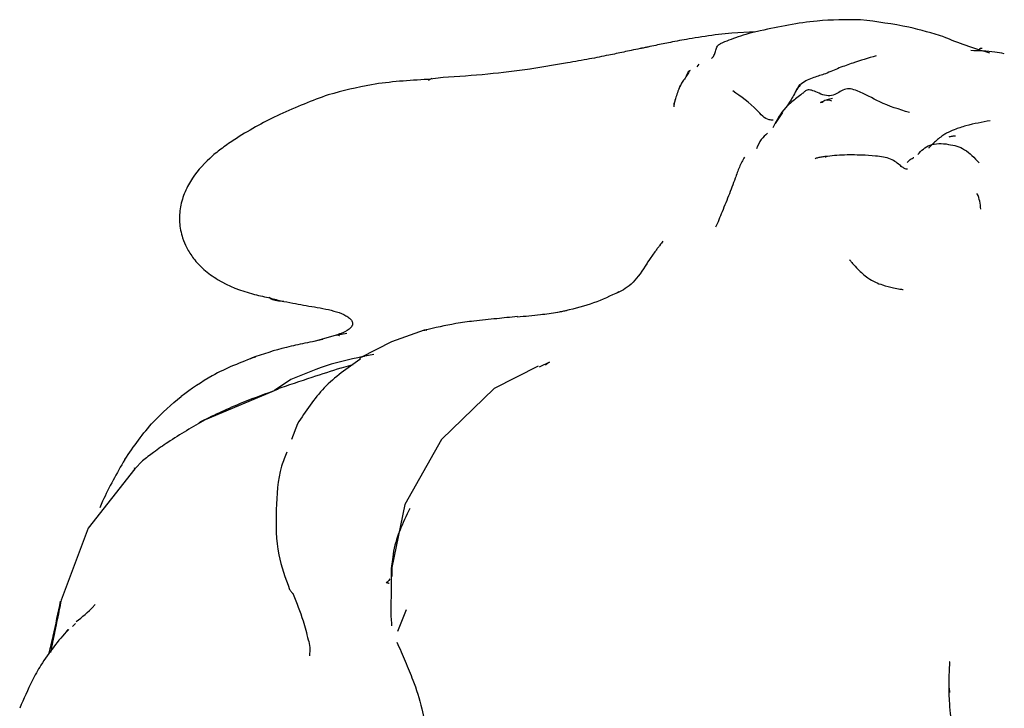
# Model space of a CAD drawing. Units: millimetres. Extents: x 22 to 1367, y 76 to 1484.
# Drawn here: x 949 to 984, y 1104 to 1129 of the extents above; entities that cross this region are included whole.
import ezdxf

# ---------------------------------------------------------------- set-up
doc = ezdxf.new("R2010")
doc.units = ezdxf.units.MM

msp = doc.modelspace()

# ---------------------------------------------------------------- linework, layer by layer
at = {"color": 7, "linetype": 'Continuous', "lineweight": 25}
for p, q in [((974.632, 1128.131), (974.024, 1128.066)), ((975.484, 1128.173), (974.632, 1128.131)), ((968.698, 1127.058), (967.348, 1126.831)), ((973.433, 1127.015), (973.362, 1126.916)), ((964.218, 1126.53), (963.666, 1126.462)), ((963.809, 1126.496), (963.678, 1126.429)), ((976.961, 1126.086), (977.097, 1126.268)), ((978.253, 1125.77), (978.101, 1125.74)), ((972.548, 1125.617), (972.53, 1125.471)), ((972.548, 1125.617), (972.54, 1125.588)), ((976.455, 1125.269), (976.192, 1124.877)), ((976.193, 1124.878), (976.196, 1124.885)), ((977.988, 1123.67), (978.03, 1123.677)), ((979.804, 1123.702), (979.426, 1123.732)), ((960.367, 1117.25), (959.575, 1117.028)), ((960.367, 1117.25), (960.752, 1117.318)), ((963.538, 1117.427), (962.358, 1117.012)), ((959.884, 1117.094), (959.606, 1117.035)), ((962.358, 1117.012), (961.25, 1116.446)), ((960.969, 1116.178), (960.547, 1116.065)), ((967.648, 1116.136), (966.062, 1115.326)), ((967.649, 1116.134), (967.65, 1116.136)), ((968.054, 1116.279), (967.684, 1116.098)), ((958.732, 1115.648), (958.141, 1115.263)), ((958.274, 1115.302), (955.644, 1114.202)), ((966.062, 1115.326), (964.165, 1113.489)), ((958.968, 1114.055), (958.757, 1113.491)), ((964.165, 1113.489), (962.844, 1111.157)), ((953.379, 1112.722), (953.107, 1112.435)), ((953.107, 1112.435), (951.427, 1110.299)), ((962.844, 1111.157), (962.368, 1108.879)), ((951.427, 1110.299), (950.455, 1107.711)), ((962.397, 1109.173), (962.342, 1108.845)), ((962.342, 1108.85), (962.342, 1107.806)), ((962.894, 1107.359), (962.571, 1106.578)), ((950.734, 1106.646), (950.616, 1106.538)), ((950.975, 1106.868), (950.858, 1106.76)), ((982.46, 1104.397), (982.455, 1104.917)), ((982.462, 1104.542), (982.469, 1104.375))]:
    msp.add_line(p, q, dxfattribs=at)
for points, knots in [([(979.266, 1128.611), (978.743, 1128.612), (977.522, 1128.614), (976.331, 1128.359), (975.651, 1128.214)], [0, 0, 0, 0, 0.4291767, 1, 1, 1, 1]), ([(982.267, 1127.998), (981.852, 1128.122), (980.898, 1128.405), (979.855, 1128.537), (979.267, 1128.611)], [0, 0, 0, 0, 0.435958, 1, 1, 1, 1]), ([(975.651, 1128.214), (975.511, 1128.181), (975.233, 1128.115), (974.723, 1127.961), (974.413, 1127.833), (974.209, 1127.749)], [0, 0, 0, 0, 0.25739, 0.511745, 1, 1, 1, 1]), ([(974.026, 1128.066), (973.7, 1128.017), (973.108, 1127.927), (972.628, 1127.838), (972.411, 1127.798)], [0, 0, 0, 0, 0.549789, 1, 1, 1, 1]), ([(983.924, 1127.412), (983.634, 1127.498), (983.053, 1127.669), (982.539, 1127.882), (982.281, 1127.989)], [0, 0, 0, 0, 0.4991654, 1, 1, 1, 1]), ([(971.322, 1127.572), (971.216, 1127.551), (971.015, 1127.511), (970.643, 1127.427), (970.142, 1127.325), (969.468, 1127.193), (968.966, 1127.105), (968.699, 1127.058)], [0, 0, 0, 0, 0.1219749, 0.2288887, 0.4376528, 0.7007793, 1, 1, 1, 1]), ([(972.411, 1127.798), (972.234, 1127.761), (971.959, 1127.704), (971.649, 1127.639), (971.485, 1127.605), (971.405, 1127.588), (971.353, 1127.578), (971.333, 1127.574), (971.322, 1127.572)], [0, 0, 0, 0, 0.462506, 0.721348, 0.854067, 0.921025, 0.955166, 1, 1, 1, 1]), ([(973.891, 1127.219), (973.924, 1127.249), (973.992, 1127.313), (974.032, 1127.476), (974.085, 1127.624), (974.146, 1127.722), (974.2, 1127.738), (974.212, 1127.742)], [0, 0, 0, 0, 0.220009, 0.459086, 0.699191, 0.931329, 1, 1, 1, 1]), ([(984.447, 1127.387), (984.334, 1127.408), (983.939, 1127.481), (983.534, 1127.492), (983.246, 1127.5)], [0, 0, 0, 0, 0.2869042, 1, 1, 1, 1]), ([(983.645, 1127.577), (983.597, 1127.574), (983.538, 1127.57), (983.558, 1127.556), (983.562, 1127.554)], [0, 0, 0, 0, 0.809408, 1, 1, 1, 1]), ([(979.824, 1127.314), (979.542, 1127.228), (979.097, 1127.093), (978.508, 1126.887), (978.046, 1126.674), (977.641, 1126.552), (977.345, 1126.45), (977.205, 1126.354), (977.136, 1126.306)], [0, 0, 0, 0, 0.326832, 0.515274, 0.699684, 0.842588, 0.923139, 1, 1, 1, 1]), ([(967.352, 1126.831), (966.846, 1126.766), (965.814, 1126.634), (964.756, 1126.565), (964.218, 1126.53)], [0, 0, 0, 0, 0.490675, 1, 1, 1, 1]), ([(973.116, 1126.787), (973.097, 1126.758), (973.06, 1126.702), (973, 1126.602), (972.951, 1126.522), (972.917, 1126.466)], [0, 0, 0, 0, 0.234411, 0.463573, 1, 1, 1, 1]), ([(973.121, 1126.781), (973.111, 1126.776), (973.035, 1126.738), (973.007, 1126.656), (972.984, 1126.584)], [0, 0, 0, 0, 0.1391, 1, 1, 1, 1]), ([(963.666, 1126.462), (962.987, 1126.423), (961.768, 1126.352), (960.599, 1126.044), (960.081, 1125.908)], [0, 0, 0, 0, 0.557515, 1, 1, 1, 1]), ([(972.917, 1126.466), (972.912, 1126.462), (972.902, 1126.455), (972.859, 1126.397), (972.808, 1126.314), (972.75, 1126.203), (972.727, 1126.146), (972.715, 1126.118)], [0, 0, 0, 0, 0.0864075, 0.1577584, 0.5577202, 0.7732842, 1, 1, 1, 1]), ([(972.772, 1126.248), (972.772, 1126.247), (972.771, 1126.245), (972.735, 1126.169), (972.686, 1126.045), (972.615, 1125.837), (972.571, 1125.681), (972.546, 1125.593), (972.537, 1125.564), (972.533, 1125.55), (972.531, 1125.547), (972.53, 1125.545)], [0, 0, 0, 0, 0.004338, 0.009626, 0.319697, 0.625083, 0.859271, 0.940214, 0.971793, 0.985751, 1, 1, 1, 1]), ([(977.374, 1126.082), (977.35, 1126.077), (977.303, 1126.069), (977.26, 1126.027), (977.198, 1125.976), (977.091, 1125.887), (976.877, 1125.722), (976.45, 1125.382), (976.237, 1124.976), (976.101, 1124.716)], [0, 0, 0, 0, 0.035677, 0.068352, 0.101309, 0.179085, 0.31732, 0.562856, 1, 1, 1, 1]), ([(976.962, 1126.087), (976.961, 1126.085), (976.958, 1126.082), (976.954, 1126.076), (976.95, 1126.07), (976.857, 1125.891), (976.765, 1125.726), (976.621, 1125.515), (976.582, 1125.458)], [0, 0, 0, 0, 0.008859, 0.016768, 0.024268, 0.031791, 0.738669, 1, 1, 1, 1]), ([(977.136, 1126.306), (977.123, 1126.294), (977.102, 1126.274), (977.064, 1126.231), (977.027, 1126.182), (977, 1126.138), (976.98, 1126.11), (976.969, 1126.097), (976.964, 1126.09), (976.962, 1126.087), (976.961, 1126.086)], [0, 0, 0, 0, 0.188021, 0.316929, 0.557625, 0.807784, 0.918395, 0.962041, 0.981345, 1, 1, 1, 1]), ([(977.097, 1126.268), (977.088, 1126.258), (977.064, 1126.231), (977.027, 1126.182), (977, 1126.138), (976.98, 1126.11), (976.969, 1126.097), (976.964, 1126.09), (976.962, 1126.087), (976.961, 1126.086)], [0, 0, 0, 0, 0.153728, 0.451932, 0.76186, 0.898898, 0.952971, 0.976887, 1, 1, 1, 1]), ([(977.139, 1126.303), (977.131, 1126.3), (977.048, 1126.265), (977.012, 1126.193), (976.98, 1126.127)], [0, 0, 0, 0, 0.0907, 1, 1, 1, 1]), ([(981.024, 1125.268), (980.66, 1125.381), (980.008, 1125.584), (979.365, 1125.98), (978.911, 1126.136), (978.584, 1126.099), (978.367, 1125.882), (978.028, 1125.858), (977.779, 1125.958), (977.593, 1126.04), (977.461, 1126.086), (977.402, 1126.083), (977.374, 1126.082)], [0, 0, 0, 0, 0.285308, 0.510641, 0.571743, 0.631079, 0.757385, 0.824396, 0.89446, 0.95726, 0.980064, 1, 1, 1, 1]), ([(960.081, 1125.908), (959.502, 1125.692), (958.424, 1125.29), (957.136, 1124.586), (956.321, 1124.043), (955.756, 1123.601), (955.258, 1123.066), (954.9, 1122.418), (954.733, 1121.876), (954.698, 1121.306), (954.795, 1120.809), (954.98, 1120.37), (955.233, 1119.979), (955.606, 1119.584), (956.321, 1119.082), (957.139, 1118.772), (957.734, 1118.646), (957.927, 1118.605)], [0, 0, 0, 0, 0.169936, 0.316497, 0.360132, 0.40075, 0.485959, 0.530176, 0.574791, 0.618595, 0.664023, 0.693862, 0.730449, 0.773991, 0.824096, 0.943133, 1, 1, 1, 1]), ([(972.593, 1125.757), (972.591, 1125.752), (972.573, 1125.706), (972.56, 1125.659), (972.548, 1125.617)], [0, 0, 0, 0, 0.104841, 1, 1, 1, 1]), ([(972.596, 1125.767), (972.593, 1125.76), (972.589, 1125.751), (972.584, 1125.739), (972.581, 1125.732), (972.58, 1125.729), (972.58, 1125.728), (972.579, 1125.727), (972.579, 1125.727), (972.579, 1125.726), (972.579, 1125.726), (972.579, 1125.726)], [0, 0, 0, 0, 0.4751065, 0.6856219, 0.8323073, 0.8849722, 0.9075723, 0.9286509, 0.9492264, 0.9704122, 1, 1, 1, 1]), ([(976.116, 1124.997), (976.065, 1124.997), (975.847, 1124.998), (975.4, 1125.532), (974.957, 1125.84), (974.661, 1126.046)], [0, 0, 0, 0, 0.090984, 0.392658, 1, 1, 1, 1]), ([(978.137, 1125.723), (978.115, 1125.726), (978.085, 1125.729), (978.046, 1125.721), (978.002, 1125.707), (977.926, 1125.669), (977.861, 1125.639), (977.818, 1125.62)], [0, 0, 0, 0, 0.18723, 0.258809, 0.322821, 0.556153, 1, 1, 1, 1]), ([(978.057, 1125.708), (978.072, 1125.718), (978.118, 1125.747), (978.181, 1125.705), (978.223, 1125.676)], [0, 0, 0, 0, 0.335234, 1, 1, 1, 1]), ([(977.91, 1125.644), (977.906, 1125.642), (977.898, 1125.638), (977.888, 1125.635), (977.881, 1125.633), (977.867, 1125.631), (977.855, 1125.637), (977.841, 1125.646), (977.826, 1125.624), (977.823, 1125.62)], [0, 0, 0, 0, 0.0303167, 0.0615475, 0.0993192, 0.1449729, 0.3827381, 0.8951315, 1, 1, 1, 1]), ([(983.943, 1124.973), (983.649, 1124.922), (983.208, 1124.844), (982.749, 1124.693), (982.57, 1124.622), (982.47, 1124.578), (982.355, 1124.52), (982.162, 1124.401), (981.977, 1124.239), (981.827, 1124.097), (981.767, 1124.037), (981.738, 1124.007), (981.725, 1123.99), (981.727, 1123.989), (981.727, 1123.988)], [0, 0, 0, 0, 0.358509, 0.537879, 0.571986, 0.606144, 0.647082, 0.69743, 0.832878, 0.899923, 0.928759, 0.955877, 0.982757, 1, 1, 1, 1]), ([(975.907, 1124.522), (975.829, 1124.455), (975.665, 1124.313), (975.569, 1124.086), (975.519, 1123.965)], [0, 0, 0, 0, 0.472118, 1, 1, 1, 1]), ([(982.455, 1124.395), (982.473, 1124.399), (982.511, 1124.405), (982.575, 1124.42), (982.628, 1124.43), (982.664, 1124.432), (982.676, 1124.431), (982.682, 1124.43)], [0, 0, 0, 0, 0.258206, 0.529897, 0.778081, 0.890402, 1, 1, 1, 1]), ([(981.329, 1123.761), (981.46, 1123.896), (981.72, 1124.164), (982.376, 1124.161), (983.039, 1123.99), (983.368, 1123.637), (983.536, 1123.458)], [0, 0, 0, 0, 0.280877, 0.559638, 0.77646, 1, 1, 1, 1]), ([(975.078, 1123.667), (975.015, 1123.549), (974.892, 1123.316), (974.723, 1122.828), (974.512, 1122.267), (974.292, 1121.735), (974.14, 1121.355), (974.072, 1121.201), (974.043, 1121.136)], [0, 0, 0, 0, 0.1616703, 0.3186029, 0.5652696, 0.811138, 0.9200178, 1, 1, 1, 1]), ([(977.983, 1123.682), (977.93, 1123.675), (977.807, 1123.657), (977.695, 1123.632), (977.605, 1123.6), (977.633, 1123.599), (977.634, 1123.599)], [0, 0, 0, 0, 0.249229, 0.578704, 0.975044, 1, 1, 1, 1]), ([(979.425, 1123.732), (979.172, 1123.739), (978.635, 1123.753), (978.209, 1123.707), (977.984, 1123.682)], [0, 0, 0, 0, 0.470896, 1, 1, 1, 1]), ([(980.958, 1123.224), (980.96, 1123.225), (980.968, 1123.228), (980.925, 1123.229), (980.834, 1123.259), (980.704, 1123.35), (980.551, 1123.484), (980.345, 1123.605), (980.085, 1123.674), (979.901, 1123.692), (979.804, 1123.702)], [0, 0, 0, 0, 0.061985, 0.211115, 0.337945, 0.453727, 0.572651, 0.700663, 0.84318, 1, 1, 1, 1]), ([(980.949, 1123.467), (980.973, 1123.496), (981.033, 1123.567), (981.124, 1123.614), (981.175, 1123.649), (981.183, 1123.654)], [0, 0, 0, 0, 0.367034, 0.902204, 1, 1, 1, 1]), ([(983.602, 1121.787), (983.58, 1121.98), (983.558, 1122.177), (983.466, 1122.348), (983.464, 1122.352)], [0, 0, 0, 0, 0.975191, 1, 1, 1, 1]), ([(972.141, 1120.638), (972.107, 1120.592), (972.067, 1120.539), (971.992, 1120.437), (971.947, 1120.378), (971.908, 1120.326), (971.881, 1120.29)], [0, 0, 0, 0, 0.61787, 0.719985, 0.807069, 1, 1, 1, 1]), ([(971.881, 1120.29), (971.804, 1120.185), (971.649, 1119.975), (971.518, 1119.76), (971.452, 1119.653)], [0, 0, 0, 0, 0.502065, 1, 1, 1, 1]), ([(971.568, 1119.826), (971.401, 1119.579), (971.046, 1119.053), (970.692, 1118.872), (970.505, 1118.776)], [0, 0, 0, 0, 0.47001, 1, 1, 1, 1]), ([(978.884, 1119.958), (978.883, 1119.959), (978.879, 1119.963), (978.904, 1119.931), (978.983, 1119.829), (979.182, 1119.594), (979.403, 1119.414), (979.527, 1119.312)], [0, 0, 0, 0, 0.009669, 0.090927, 0.309098, 0.61052, 1, 1, 1, 1]), ([(979.527, 1119.312), (979.617, 1119.258), (979.785, 1119.155), (980.108, 1119.038), (980.418, 1118.967), (980.668, 1118.914), (980.769, 1118.897), (980.798, 1118.895), (980.797, 1118.897), (980.797, 1118.897)], [0, 0, 0, 0, 0.201598, 0.380045, 0.664817, 0.853315, 0.962554, 0.997041, 1, 1, 1, 1]), ([(957.952, 1118.618), (957.974, 1118.598), (958.093, 1118.492), (958.308, 1118.484), (958.484, 1118.477)], [0, 0, 0, 0, 0.181733, 1, 1, 1, 1]), ([(970.55, 1118.808), (970.256, 1118.666), (969.66, 1118.379), (968.979, 1118.212), (968.635, 1118.127)], [0, 0, 0, 0, 0.494389, 1, 1, 1, 1]), ([(957.927, 1118.605), (958.076, 1118.565), (958.361, 1118.487), (958.664, 1118.433), (958.809, 1118.407)], [0, 0, 0, 0, 0.521805, 1, 1, 1, 1]), ([(958.809, 1118.407), (958.934, 1118.382), (959.185, 1118.333), (959.72, 1118.243), (960.261, 1118.149), (960.672, 1117.988), (960.849, 1117.866), (960.928, 1117.782), (960.958, 1117.707), (960.96, 1117.646), (960.937, 1117.582), (960.838, 1117.45), (960.708, 1117.387), (960.602, 1117.335)], [0, 0, 0, 0, 0.1250477, 0.2525814, 0.5101301, 0.6330268, 0.692095, 0.7491744, 0.777145, 0.8051164, 0.8338957, 0.8643048, 1, 1, 1, 1]), ([(966.9, 1117.923), (966.771, 1117.909), (966.524, 1117.883), (966.277, 1117.857), (966.158, 1117.845)], [0, 0, 0, 0, 0.517184, 1, 1, 1, 1]), ([(966.892, 1117.913), (967.174, 1117.936), (967.684, 1117.978), (968.143, 1118.051), (968.347, 1118.084)], [0, 0, 0, 0, 0.554758, 1, 1, 1, 1]), ([(968.669, 1118.133), (968.623, 1118.123), (968.533, 1118.102), (968.416, 1118.082), (968.359, 1118.072)], [0, 0, 0, 0, 0.5149596, 1, 1, 1, 1]), ([(966.156, 1117.845), (965.881, 1117.818), (965.389, 1117.771), (964.511, 1117.65), (963.918, 1117.514), (963.538, 1117.427)], [0, 0, 0, 0, 0.313923, 0.560773, 1, 1, 1, 1]), ([(960.485, 1117.229), (960.479, 1117.231), (960.444, 1117.246), (960.392, 1117.256), (960.375, 1117.252), (960.367, 1117.25)], [0, 0, 0, 0, 0.086155, 0.526742, 1, 1, 1, 1]), ([(960.602, 1117.335), (960.564, 1117.32), (960.511, 1117.3), (960.444, 1117.278), (960.403, 1117.261), (960.383, 1117.253)], [0, 0, 0, 0, 0.55473, 0.78083, 1, 1, 1, 1]), ([(963.545, 1117.411), (963.547, 1117.42), (963.55, 1117.452), (963.596, 1117.439), (963.629, 1117.43)], [0, 0, 0, 0, 0.282856, 1, 1, 1, 1]), ([(959.606, 1117.035), (959.482, 1117.009), (959.151, 1116.94), (958.355, 1116.777), (957.727, 1116.567), (957.312, 1116.427)], [0, 0, 0, 0, 0.1669, 0.449068, 1, 1, 1, 1]), ([(961.719, 1116.555), (961.204, 1116.455), (960.175, 1116.254), (959.212, 1115.85), (958.732, 1115.648)], [0, 0, 0, 0, 0.5009727, 1, 1, 1, 1]), ([(961.232, 1116.357), (961.229, 1116.378), (961.222, 1116.439), (961.273, 1116.469), (961.348, 1116.488), (961.385, 1116.497)], [0, 0, 0, 0, 0.202304, 0.596325, 1, 1, 1, 1]), ([(957.463, 1116.474), (956.931, 1116.27), (955.98, 1115.906), (955.143, 1115.307), (954.775, 1115.043)], [0, 0, 0, 0, 0.559967, 1, 1, 1, 1]), ([(957.25, 1116.381), (957.258, 1116.39), (957.295, 1116.432), (957.371, 1116.452), (957.432, 1116.466), (957.463, 1116.474)], [0, 0, 0, 0, 0.129881, 0.554023, 1, 1, 1, 1]), ([(961.22, 1116.378), (960.767, 1116.061), (959.865, 1115.431), (959.266, 1114.512), (958.968, 1114.055)], [0, 0, 0, 0, 0.502464, 1, 1, 1, 1]), ([(967.907, 1116.177), (967.939, 1116.205), (967.985, 1116.245), (968.039, 1116.267), (968.056, 1116.273)], [0, 0, 0, 0, 0.686099, 1, 1, 1, 1]), ([(960.536, 1116.062), (960.188, 1115.952), (959.409, 1115.706), (958.635, 1115.442), (958.207, 1115.296)], [0, 0, 0, 0, 0.448031, 1, 1, 1, 1]), ([(955.423, 1114.11), (955.905, 1114.344), (956.767, 1114.761), (957.697, 1115.097), (958.106, 1115.244)], [0, 0, 0, 0, 0.559827, 1, 1, 1, 1]), ([(952.744, 1112.77), (953.071, 1113.243), (953.654, 1114.089), (954.432, 1114.752), (954.775, 1115.043)], [0, 0, 0, 0, 0.5597102, 1, 1, 1, 1]), ([(955.644, 1114.202), (955.195, 1113.943), (954.573, 1113.586), (953.813, 1113.056), (953.513, 1112.825), (953.379, 1112.722)], [0, 0, 0, 0, 0.590388, 0.816508, 1, 1, 1, 1]), ([(958.589, 1113.042), (958.521, 1112.875), (958.248, 1112.205), (958.224, 1111.499), (958.205, 1110.97)], [0, 0, 0, 0, 0.250501, 1, 1, 1, 1]), ([(952.744, 1112.77), (952.46, 1112.274), (952.133, 1111.703), (951.875, 1111.111), (951.841, 1111.033)], [0, 0, 0, 0, 0.868643, 1, 1, 1, 1]), ([(953.096, 1112.472), (953.089, 1112.465), (953.083, 1112.459), (953.107, 1112.435), (953.107, 1112.435)], [0, 0, 0, 0, 0.995842, 1, 1, 1, 1]), ([(958.205, 1110.97), (958.198, 1110.42), (958.185, 1109.429), (958.533, 1108.505), (958.687, 1108.094)], [0, 0, 0, 0, 0.5551898, 1, 1, 1, 1]), ([(963.024, 1111.012), (962.763, 1110.477), (962.385, 1109.7), (962.375, 1108.832), (962.371, 1108.562)], [0, 0, 0, 0, 0.688967, 1, 1, 1, 1]), ([(962.301, 1108.478), (962.295, 1108.468), (962.262, 1108.413), (962.218, 1108.36), (962.165, 1108.326), (962.164, 1108.326)], [0, 0, 0, 0, 0.18199, 0.994209, 1, 1, 1, 1]), ([(962.278, 1108.309), (962.269, 1108.311), (962.246, 1108.317), (962.196, 1108.322), (962.164, 1108.326)], [0, 0, 0, 0, 0.355819, 1, 1, 1, 1]), ([(958.687, 1108.094), (958.712, 1108.059), (958.762, 1107.984), (958.804, 1107.951), (958.826, 1107.934)], [0, 0, 0, 0, 0.479295, 1, 1, 1, 1]), ([(950.025, 1105.816), (950.072, 1106.014), (950.217, 1106.621), (950.345, 1107.25), (950.432, 1107.674)], [0, 0, 0, 0, 0.327597, 1, 1, 1, 1]), ([(950.455, 1107.711), (950.401, 1107.441), (950.298, 1106.934), (950.163, 1106.292), (950.096, 1105.949), (950.072, 1105.826)], [0, 0, 0, 0, 0.422339, 0.793315, 1, 1, 1, 1]), ([(958.813, 1107.923), (958.94, 1107.607), (959.156, 1107.074), (959.322, 1106.422), (959.429, 1106.001), (959.409, 1105.805), (959.399, 1105.705)], [0, 0, 0, 0, 0.4458666, 0.752981, 0.8734455, 1, 1, 1, 1]), ([(962.342, 1107.806), (962.335, 1107.635), (962.322, 1107.292), (962.351, 1106.95), (962.365, 1106.779)], [0, 0, 0, 0, 0.498937, 1, 1, 1, 1]), ([(950.996, 1106.934), (951.212, 1107.106), (951.454, 1107.298), (951.659, 1107.532), (951.682, 1107.557)], [0, 0, 0, 0, 0.891837, 1, 1, 1, 1]), ([(950.698, 1106.645), (950.351, 1106.237), (949.866, 1105.665), (949.339, 1104.677), (949.104, 1104.15), (948.958, 1103.822)], [0, 0, 0, 0, 0.486953, 0.680849, 1, 1, 1, 1]), ([(962.553, 1106.196), (962.655, 1105.964), (962.859, 1105.503), (963.04, 1105.054), (963.13, 1104.83)], [0, 0, 0, 0, 0.502433, 1, 1, 1, 1]), ([(982.455, 1104.917), (982.462, 1105.049), (982.473, 1105.232), (982.485, 1105.413), (982.484, 1105.484), (982.477, 1105.483), (982.474, 1105.482)], [0, 0, 0, 0, 0.528678, 0.732577, 0.906613, 1, 1, 1, 1]), ([(963.13, 1104.829), (963.25, 1104.496), (963.416, 1104.033), (963.548, 1103.343), (963.603, 1102.868), (963.573, 1102.533), (963.557, 1102.361)], [0, 0, 0, 0, 0.451242, 0.626329, 0.808434, 1, 1, 1, 1]), ([(982.708, 1102.286), (982.632, 1102.748), (982.525, 1103.39), (982.471, 1104.09), (982.463, 1104.301), (982.46, 1104.401)], [0, 0, 0, 0, 0.574344, 0.798973, 1, 1, 1, 1])]:
    msp.add_open_spline(points, degree=3, knots=knots, dxfattribs=at)

doc.saveas('drawing.dxf')
